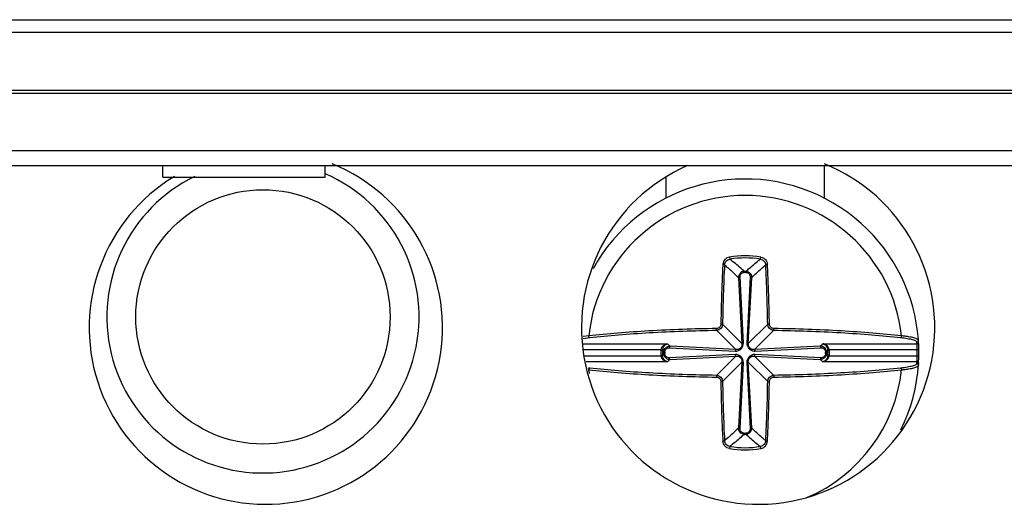
# Model space of a CAD drawing. Units: inches. Extents: x 0 to 17, y 0 to 11.
# Drawn here: x 4.8 to 5.5, y 6.5 to 6.8 of the extents above; entities that cross this region are included whole.
import ezdxf

# ---------------------------------------------------------------- set-up
doc = ezdxf.new("R2010")
doc.units = ezdxf.units.IN
doc.header["$LTSCALE"] = 0.935
doc.header["$MEASUREMENT"] = 0
doc.layers.get('0').update_dxf_attribs({"linetype": 'CONTINUOUS'})

msp = doc.modelspace()

# ---------------------------------------------------------------- linework, layer by layer
at = {"color": 7, "linetype": 'CONTINUOUS'}
for p, q in [((2.22507, 6.84892), (7.38255, 6.84892)), ((2.2158, 6.84043), (7.39296, 6.84043)), ((2.09769, 6.80106), (7.51107, 6.80106)), ((7.56029, 6.75972), (2.04848, 6.75972)), ((2.12712, 6.74988), (7.48145, 6.74988)), ((4.90173, 6.742), (4.90173, 6.74988)), ((5.01196, 6.742), (5.01196, 6.74988)), ((5.35119, 6.74982), (5.35119, 6.72753)), ((4.90173, 6.742), (5.01196, 6.742)), ((5.2438, 6.72753), (5.2438, 6.74173)), ((5.28215, 6.64196), (5.28099, 6.64209)), ((5.31285, 6.64196), (5.314, 6.64209)), ((5.19117, 6.63405), (5.18744, 6.63359)), ((5.27805, 6.63787), (5.27793, 6.63903)), ((5.31694, 6.63787), (5.31706, 6.63903)), ((5.27805, 6.60717), (5.27793, 6.60601)), ((5.31694, 6.60717), (5.31706, 6.60601)), ((5.28215, 6.60307), (5.28099, 6.60295)), ((5.31285, 6.60307), (5.314, 6.60295))]:
    msp.add_line(p, q, dxfattribs=at)
at = {"color": 9, "linetype": 'CONTINUOUS'}
for p, q in [((2.08785, 6.79909), (7.52092, 6.79909)), ((5.28692, 6.6876), (5.28715, 6.68616)), ((5.30784, 6.68616), (5.30808, 6.6876)), ((5.29304, 6.67357), (5.29533, 6.62878)), ((5.29632, 6.62914), (5.29407, 6.67393)), ((5.29694, 6.67782), (5.29694, 6.67713)), ((5.29806, 6.67782), (5.29805, 6.67713)), ((5.30093, 6.67393), (5.29867, 6.62914)), ((5.29966, 6.62878), (5.30195, 6.67357)), ((5.29533, 6.62878), (5.28215, 6.64196)), ((5.31285, 6.64196), (5.29966, 6.62878)), ((5.1874, 6.63232), (5.19183, 6.63292)), ((5.27805, 6.63787), (5.29124, 6.62468)), ((5.30376, 6.62468), (5.31694, 6.63787)), ((5.18744, 6.62867), (5.24479, 6.62867)), ((5.29124, 6.62468), (5.24645, 6.62698)), ((5.34855, 6.62698), (5.30376, 6.62468)), ((5.3502, 6.62867), (5.41432, 6.62867)), ((5.41432, 6.62867), (5.41425, 6.62979)), ((5.24029, 6.62457), (5.18743, 6.62457)), ((5.18817, 6.62046), (5.24029, 6.62046)), ((5.24131, 6.62406), (5.24026, 6.62409)), ((5.24026, 6.62095), (5.24131, 6.62098)), ((5.24029, 6.62457), (5.24134, 6.62445)), ((5.24029, 6.62046), (5.24134, 6.62059)), ((5.2422, 6.62308), (5.24289, 6.62307)), ((5.2422, 6.62196), (5.24289, 6.62196)), ((5.24608, 6.62595), (5.29088, 6.62369)), ((5.29088, 6.62134), (5.24608, 6.61909)), ((5.24645, 6.61806), (5.29124, 6.62035)), ((5.29124, 6.62035), (5.27805, 6.60717)), ((5.31694, 6.60717), (5.30376, 6.62035)), ((5.30376, 6.62035), (5.34855, 6.61806)), ((5.30411, 6.62369), (5.34891, 6.62595)), ((5.34891, 6.61909), (5.30411, 6.62134)), ((5.3528, 6.62308), (5.35211, 6.62307)), ((5.3528, 6.62196), (5.35211, 6.62196)), ((5.35366, 6.62445), (5.3547, 6.62457)), ((5.35366, 6.62059), (5.3547, 6.62046)), ((5.35474, 6.62409), (5.35369, 6.62406)), ((5.35369, 6.62098), (5.35474, 6.62095)), ((5.41453, 6.62457), (5.3547, 6.62457)), ((5.3547, 6.62046), (5.41453, 6.62046)), ((5.41559, 6.62459), (5.41453, 6.62457)), ((5.41453, 6.62046), (5.41559, 6.62045)), ((5.24479, 6.61637), (5.18936, 6.61637)), ((5.28215, 6.60307), (5.29533, 6.61626)), ((5.29533, 6.61626), (5.29304, 6.57147)), ((5.29407, 6.5711), (5.29632, 6.6159)), ((5.29867, 6.6159), (5.30093, 6.5711)), ((5.29966, 6.61626), (5.31285, 6.60307)), ((5.30195, 6.57147), (5.29966, 6.61626)), ((5.41432, 6.61637), (5.3502, 6.61637)), ((5.41425, 6.61524), (5.41432, 6.61637)), ((5.29694, 6.56722), (5.29694, 6.56791)), ((5.29806, 6.56722), (5.29805, 6.56791)), ((5.28715, 6.55888), (5.28692, 6.55744)), ((5.30808, 6.55744), (5.30784, 6.55888))]:
    msp.add_line(p, q, dxfattribs=at)
at = {"color": 7, "linetype": 'CONTINUOUS'}
msp.add_circle((4.96974, 6.64693), 0.08642, dxfattribs=at)
for centre, radius, start, end in [((4.9717, 6.63964), 0.12008, 121.1857, 67.9158), ((5.30635, 6.63964), 0.12008, 113.53505, 67.9158), ((4.96974, 6.64693), 0.1061, 115.88593, 66.50741), ((5.2975, 6.62252), 0.11811, 333.69952, 151.0993), ((5.36431, 6.735), 0.16564, 222.04947, 222.50555), ((5.36431, 6.51004), 0.16564, 137.49445, 137.95053), ((5.23068, 6.735), 0.16564, 317.49445, 317.95053), ((5.23069, 6.51004), 0.16564, 42.04947, 42.50555), ((5.20289, 6.72348), 0.1131, 263.90346, 264.04869)]:
    msp.add_arc(centre, radius, start, end, dxfattribs=at)
at = {"color": 9, "linetype": 'CONTINUOUS'}
for centre, radius, start, end in [((5.2975, 6.62252), 0.10696, 6.18828, 173.81145), ((5.2975, 6.62252), 0.06593, 80.76472, 99.23499), ((5.2975, 6.62252), 0.06447, 80.76537, 99.23463), ((6.42197, 6.624), 1.13997, 177.06862, 179.0972), ((4.2054, 6.62509), 1.10758, 0.87314, 2.96103), ((5.2975, 6.62252), 0.0553, 89.417, 90.583), ((5.2975, 6.62252), 0.05461, 89.4159, 90.58416), ((5.35228, 6.73204), 0.14913, 223.88338, 224.79219), ((5.24371, 6.73106), 0.14773, 315.2057, 316.12306), ((5.34035, 6.62293), 0.0742, 1.26592, 4.43134), ((5.2975, 6.62252), 0.05726, 178.43177, 181.56823), ((5.24548, 6.62394), 0.00523, 173.06876, 178.4346), ((5.24549, 6.62109), 0.00523, 181.56786, 186.92877), ((5.2975, 6.62252), 0.05621, 178.43177, 181.56823), ((5.24548, 6.62396), 0.00417, 173.33665, 178.70494), ((5.24548, 6.62107), 0.00417, 181.29511, 186.6633), ((5.2975, 6.62252), 0.0553, 179.417, 180.583), ((5.2975, 6.62252), 0.05461, 179.417, 180.583), ((5.2975, 6.62252), 0.05461, 359.417, 0.583), ((5.2975, 6.62252), 0.0553, 359.417, 0.583), ((5.34951, 6.62396), 0.00417, 1.29508, 6.66333), ((5.34951, 6.62107), 0.00417, 353.33667, 358.70492), ((5.2975, 6.62252), 0.05621, 358.43177, 1.56823), ((5.34953, 6.62394), 0.00521, 1.55949, 6.93713), ((5.34951, 6.62109), 0.00523, 353.06855, 358.43482), ((5.2975, 6.62252), 0.05726, 358.43177, 1.56823), ((5.34039, 6.6221), 0.07416, 355.56783, 358.73491), ((5.2975, 6.62252), 0.11705, 358.99401, 1.00599), ((5.35274, 6.51255), 0.14977, 135.20881, 136.11375), ((5.24285, 6.51313), 0.14894, 43.88244, 44.79239), ((5.20267, 6.71081), 0.09929, 262.94096, 263.73203), ((5.2975, 6.62252), 0.10696, 186.18828, 187.51406), ((5.2975, 6.62252), 0.10696, 293.0863, 353.81145), ((6.3896, 6.61995), 1.10758, 180.87314, 182.96103), ((4.17303, 6.62103), 1.13997, 357.06862, 359.0972), ((5.2975, 6.62252), 0.05461, 269.41582, 270.5841), ((5.2975, 6.62252), 0.0553, 269.417, 270.583), ((5.2975, 6.62252), 0.06593, 260.76473, 279.23498), ((5.2975, 6.62252), 0.06447, 260.76537, 279.23463)]:
    msp.add_arc(centre, radius, start, end, dxfattribs=at)
for points, knots in [([(5.28692, 6.6876), (5.28631, 6.6875), (5.28512, 6.68709), (5.28366, 6.68596), (5.28266, 6.68443), (5.28238, 6.68326), (5.28235, 6.68267)], [0, 0, 0, 0, 0.256601, 0.509572, 0.757176, 1, 1, 1, 1]), ([(5.30808, 6.6876), (5.30869, 6.6875), (5.30987, 6.68709), (5.31134, 6.68596), (5.31234, 6.68443), (5.31262, 6.68326), (5.31265, 6.68267)], [0, 0, 0, 0, 0.256564, 0.509584, 0.75722, 1, 1, 1, 1]), ([(5.28235, 6.68267), (5.28218, 6.67937), (5.28191, 6.67355), (5.28157, 6.66519), (5.28134, 6.65755), (5.28114, 6.64984), (5.28103, 6.64468), (5.28099, 6.64209)], [0, 0, 0, 0, 0.244168, 0.430294, 0.618561, 0.808592, 1, 1, 1, 1]), ([(5.2835, 6.6823), (5.28347, 6.68236), (5.28333, 6.68248), (5.28295, 6.68262), (5.2826, 6.68267), (5.28235, 6.68267)], [0, 0, 0, 0, 0.164945, 0.398871, 1, 1, 1, 1]), ([(5.2835, 6.6823), (5.28352, 6.68276), (5.28375, 6.68368), (5.28456, 6.68488), (5.28572, 6.68576), (5.28667, 6.68608), (5.28715, 6.68616)], [0, 0, 0, 0, 0.241293, 0.488401, 0.742024, 1, 1, 1, 1]), ([(5.2835, 6.6823), (5.2843, 6.68162), (5.28632, 6.67989), (5.28951, 6.67699), (5.29187, 6.67473), (5.29304, 6.67357)], [0, 0, 0, 0, 0.243613, 0.616864, 1, 1, 1, 1]), ([(5.29694, 6.67782), (5.29612, 6.67857), (5.29293, 6.68143), (5.28964, 6.68417), (5.28715, 6.68616)], [0, 0, 0, 0, 0.257547, 1, 1, 1, 1]), ([(5.29806, 6.67782), (5.29887, 6.67857), (5.30206, 6.68143), (5.30536, 6.68417), (5.30784, 6.68616)], [0, 0, 0, 0, 0.257544, 1, 1, 1, 1]), ([(5.30195, 6.67357), (5.30274, 6.67435), (5.3047, 6.67625), (5.30787, 6.67918), (5.31029, 6.68128), (5.3115, 6.6823)], [0, 0, 0, 0, 0.256619, 0.633112, 1, 1, 1, 1]), ([(5.30784, 6.68616), (5.30833, 6.68608), (5.30927, 6.68576), (5.31044, 6.68488), (5.31124, 6.68368), (5.31147, 6.68276), (5.3115, 6.6823)], [0, 0, 0, 0, 0.257781, 0.511335, 0.758517, 1, 1, 1, 1]), ([(5.3115, 6.6823), (5.31152, 6.68236), (5.31166, 6.68248), (5.31204, 6.68262), (5.3124, 6.68267), (5.31265, 6.68267)], [0, 0, 0, 0, 0.164944, 0.398871, 1, 1, 1, 1]), ([(5.314, 6.64209), (5.31395, 6.64554), (5.31381, 6.65155), (5.31359, 6.6601), (5.31333, 6.66771), (5.31301, 6.67523), (5.31277, 6.6802), (5.31265, 6.68267)], [0, 0, 0, 0, 0.254925, 0.444409, 0.632004, 0.817334, 1, 1, 1, 1]), ([(5.29694, 6.67782), (5.2964, 6.67781), (5.29531, 6.67757), (5.29399, 6.67658), (5.29318, 6.67517), (5.29302, 6.6741), (5.29304, 6.67357)], [0, 0, 0, 0, 0.253372, 0.504196, 0.752496, 1, 1, 1, 1]), ([(5.29304, 6.67357), (5.29306, 6.67363), (5.29318, 6.67373), (5.29352, 6.67387), (5.29384, 6.67392), (5.29407, 6.67393)], [0, 0, 0, 0, 0.158908, 0.37972, 1, 1, 1, 1]), ([(5.29407, 6.67393), (5.29405, 6.67432), (5.29415, 6.67513), (5.29473, 6.67619), (5.29572, 6.67695), (5.29653, 6.67713), (5.29694, 6.67713)], [0, 0, 0, 0, 0.246109, 0.493595, 0.744797, 1, 1, 1, 1]), ([(5.29805, 6.67713), (5.29846, 6.67713), (5.29928, 6.67695), (5.30026, 6.67619), (5.30085, 6.67513), (5.30095, 6.67432), (5.30093, 6.67393)], [0, 0, 0, 0, 0.255215, 0.506427, 0.75392, 1, 1, 1, 1]), ([(5.29806, 6.67782), (5.2986, 6.67781), (5.29968, 6.67757), (5.30101, 6.67658), (5.30182, 6.67517), (5.30197, 6.6741), (5.30195, 6.67357)], [0, 0, 0, 0, 0.2533, 0.504107, 0.752488, 1, 1, 1, 1]), ([(5.30195, 6.67357), (5.30193, 6.67363), (5.30182, 6.67373), (5.30148, 6.67387), (5.30116, 6.67392), (5.30093, 6.67393)], [0, 0, 0, 0, 0.15939, 0.379767, 1, 1, 1, 1]), ([(5.28099, 6.64209), (5.28099, 6.64169), (5.28082, 6.64089), (5.28013, 6.63988), (5.27912, 6.6392), (5.27833, 6.63903), (5.27793, 6.63903)], [0, 0, 0, 0, 0.249599, 0.5, 0.750401, 1, 1, 1, 1]), ([(5.31706, 6.63903), (5.31667, 6.63903), (5.31587, 6.6392), (5.31486, 6.63988), (5.31418, 6.64089), (5.31401, 6.64169), (5.314, 6.64209)], [0, 0, 0, 0, 0.249599, 0.5, 0.750401, 1, 1, 1, 1]), ([(5.27793, 6.63903), (5.26263, 6.63878), (5.24023, 6.63801), (5.21132, 6.63604), (5.1977, 6.63476), (5.19117, 6.63405)], [0, 0, 0, 0, 0.527988, 0.773306, 1, 1, 1, 1]), ([(5.19182, 6.63292), (5.19173, 6.63294), (5.19149, 6.63307), (5.19124, 6.63348), (5.19117, 6.63385), (5.19117, 6.63405)], [0, 0, 0, 0, 0.197557, 0.568133, 1, 1, 1, 1]), ([(5.19183, 6.63292), (5.19832, 6.63364), (5.21185, 6.6349), (5.24058, 6.63686), (5.26285, 6.63763), (5.27805, 6.63787)], [0, 0, 0, 0, 0.226678, 0.471987, 1, 1, 1, 1]), ([(5.31694, 6.63787), (5.33215, 6.63763), (5.35441, 6.63686), (5.38314, 6.6349), (5.39668, 6.63364), (5.40317, 6.63292)], [0, 0, 0, 0, 0.528013, 0.773322, 1, 1, 1, 1]), ([(5.40383, 6.63405), (5.3973, 6.63476), (5.38368, 6.63604), (5.35477, 6.63801), (5.33236, 6.63878), (5.31706, 6.63903)], [0, 0, 0, 0, 0.226694, 0.472012, 1, 1, 1, 1]), ([(5.40317, 6.63292), (5.40326, 6.63294), (5.4035, 6.63307), (5.40375, 6.63348), (5.40382, 6.63385), (5.40383, 6.63405)], [0, 0, 0, 0, 0.197534, 0.56813, 1, 1, 1, 1]), ([(5.40317, 6.63292), (5.40398, 6.63284), (5.40552, 6.63265), (5.40769, 6.63232), (5.40958, 6.63196), (5.41117, 6.63158), (5.41244, 6.63118), (5.41328, 6.63081), (5.41378, 6.63049), (5.41408, 6.63022), (5.41423, 6.62996), (5.41425, 6.62979)], [0, 0, 0, 0, 0.207238, 0.393894, 0.557416, 0.696245, 0.809247, 0.895949, 0.929744, 0.95768, 1, 1, 1, 1]), ([(5.24029, 6.62457), (5.24039, 6.62518), (5.24084, 6.6263), (5.242, 6.62755), (5.24335, 6.62835), (5.24432, 6.62861), (5.24479, 6.62867)], [0, 0, 0, 0, 0.28293, 0.541374, 0.777815, 1, 1, 1, 1]), ([(5.24134, 6.62445), (5.24141, 6.62503), (5.24172, 6.62611), (5.24259, 6.62741), (5.24363, 6.62828), (5.24441, 6.62859), (5.24479, 6.62867)], [0, 0, 0, 0, 0.305432, 0.571526, 0.7992, 1, 1, 1, 1]), ([(5.2422, 6.62308), (5.24221, 6.62362), (5.24245, 6.62471), (5.24343, 6.62603), (5.24485, 6.62684), (5.24592, 6.62699), (5.24645, 6.62698)], [0, 0, 0, 0, 0.2533, 0.504107, 0.752488, 1, 1, 1, 1]), ([(5.24645, 6.62698), (5.24639, 6.62695), (5.24629, 6.62684), (5.24614, 6.6265), (5.2461, 6.62618), (5.24608, 6.62595)], [0, 0, 0, 0, 0.159389, 0.379765, 1, 1, 1, 1]), ([(5.29088, 6.62369), (5.29158, 6.62366), (5.29305, 6.62389), (5.29487, 6.62515), (5.29613, 6.62697), (5.29635, 6.62843), (5.29632, 6.62914)], [0, 0, 0, 0, 0.245305, 0.500002, 0.754699, 1, 1, 1, 1]), ([(5.29533, 6.62878), (5.29537, 6.62824), (5.29526, 6.62712), (5.29441, 6.62561), (5.29289, 6.62476), (5.29177, 6.62465), (5.29124, 6.62468)], [0, 0, 0, 0, 0.242979, 0.500022, 0.757035, 1, 1, 1, 1]), ([(5.29533, 6.62878), (5.29535, 6.62883), (5.29546, 6.62893), (5.29579, 6.62907), (5.2961, 6.62912), (5.29632, 6.62913)], [0, 0, 0, 0, 0.159475, 0.380354, 1, 1, 1, 1]), ([(5.29867, 6.62914), (5.29866, 6.62896), (5.29867, 6.62861), (5.29872, 6.62808), (5.29883, 6.62756), (5.29906, 6.62688), (5.29949, 6.62607), (5.3002, 6.62522), (5.30105, 6.62451), (5.30202, 6.624), (5.30305, 6.62372), (5.30376, 6.62369), (5.30411, 6.62369)], [0, 0, 0, 0, 0.060863, 0.122012, 0.183418, 0.245406, 0.371374, 0.50007, 0.628744, 0.754693, 0.877962, 1, 1, 1, 1]), ([(5.29966, 6.62878), (5.29964, 6.62883), (5.29953, 6.62893), (5.2992, 6.62907), (5.2989, 6.62912), (5.29867, 6.62913)], [0, 0, 0, 0, 0.15949, 0.380372, 1, 1, 1, 1]), ([(5.30376, 6.62468), (5.30322, 6.62465), (5.3021, 6.62476), (5.30059, 6.62561), (5.29974, 6.62712), (5.29963, 6.62824), (5.29966, 6.62878)], [0, 0, 0, 0, 0.24298, 0.50002, 0.757034, 1, 1, 1, 1]), ([(5.3528, 6.62308), (5.35279, 6.62362), (5.35255, 6.62471), (5.35156, 6.62603), (5.35015, 6.62684), (5.34908, 6.62699), (5.34855, 6.62698)], [0, 0, 0, 0, 0.253371, 0.504189, 0.752508, 1, 1, 1, 1]), ([(5.34855, 6.62698), (5.3486, 6.62695), (5.34871, 6.62684), (5.34885, 6.6265), (5.3489, 6.62618), (5.34891, 6.62595)], [0, 0, 0, 0, 0.158908, 0.37972, 1, 1, 1, 1]), ([(5.3547, 6.62457), (5.35461, 6.62518), (5.35416, 6.6263), (5.35299, 6.62755), (5.35165, 6.62835), (5.35068, 6.62861), (5.3502, 6.62867)], [0, 0, 0, 0, 0.283433, 0.541802, 0.778037, 1, 1, 1, 1]), ([(5.3502, 6.62867), (5.35058, 6.62859), (5.35136, 6.62828), (5.35241, 6.62741), (5.35327, 6.62611), (5.35359, 6.62503), (5.35366, 6.62445)], [0, 0, 0, 0, 0.200726, 0.42835, 0.694431, 1, 1, 1, 1]), ([(5.41432, 6.62867), (5.41447, 6.62867), (5.41476, 6.62873), (5.41512, 6.62898), (5.41535, 6.62935), (5.41539, 6.62964), (5.41538, 6.62979)], [0, 0, 0, 0, 0.262493, 0.501633, 0.739886, 1, 1, 1, 1]), ([(5.24479, 6.61637), (5.24432, 6.61643), (5.24335, 6.61669), (5.242, 6.61749), (5.24084, 6.61874), (5.24039, 6.61986), (5.24029, 6.62046)], [0, 0, 0, 0, 0.221889, 0.458212, 0.716588, 1, 1, 1, 1]), ([(5.24479, 6.61637), (5.24441, 6.61645), (5.24363, 6.61676), (5.24259, 6.61763), (5.24172, 6.61893), (5.24141, 6.62001), (5.24134, 6.62059)], [0, 0, 0, 0, 0.200665, 0.428271, 0.694339, 1, 1, 1, 1]), ([(5.2422, 6.62196), (5.24221, 6.62142), (5.24245, 6.62033), (5.24343, 6.61901), (5.24485, 6.6182), (5.24592, 6.61804), (5.24645, 6.61806)], [0, 0, 0, 0, 0.253371, 0.504189, 0.752508, 1, 1, 1, 1]), ([(5.24289, 6.62307), (5.24289, 6.62348), (5.24307, 6.6243), (5.24382, 6.62528), (5.24489, 6.62587), (5.24569, 6.62597), (5.24608, 6.62595)], [0, 0, 0, 0, 0.255215, 0.506428, 0.75392, 1, 1, 1, 1]), ([(5.24608, 6.61909), (5.24569, 6.61907), (5.24489, 6.61917), (5.24382, 6.61975), (5.24307, 6.62074), (5.24289, 6.62156), (5.24289, 6.62196)], [0, 0, 0, 0, 0.246108, 0.493594, 0.744796, 1, 1, 1, 1]), ([(5.29124, 6.62468), (5.29119, 6.62466), (5.29109, 6.62455), (5.29095, 6.62422), (5.2909, 6.62392), (5.29088, 6.62369)], [0, 0, 0, 0, 0.15949, 0.380372, 1, 1, 1, 1]), ([(5.29632, 6.6159), (5.29635, 6.6166), (5.29613, 6.61807), (5.29487, 6.61989), (5.29305, 6.62115), (5.29158, 6.62137), (5.29088, 6.62134)], [0, 0, 0, 0, 0.245304, 0.500002, 0.754699, 1, 1, 1, 1]), ([(5.29124, 6.62035), (5.29119, 6.62038), (5.29109, 6.62048), (5.29095, 6.62081), (5.2909, 6.62112), (5.29088, 6.62134)], [0, 0, 0, 0, 0.159475, 0.380354, 1, 1, 1, 1]), ([(5.29124, 6.62035), (5.29177, 6.62039), (5.29289, 6.62028), (5.29441, 6.61943), (5.29526, 6.61791), (5.29537, 6.61679), (5.29533, 6.61626)], [0, 0, 0, 0, 0.242971, 0.499992, 0.757023, 1, 1, 1, 1]), ([(5.30411, 6.62134), (5.30376, 6.62135), (5.30305, 6.62132), (5.30166, 6.62095), (5.30012, 6.61989), (5.29887, 6.61807), (5.29864, 6.6166), (5.29867, 6.6159)], [0, 0, 0, 0, 0.122508, 0.246318, 0.50067, 0.755096, 1, 1, 1, 1]), ([(5.29966, 6.61626), (5.29963, 6.61679), (5.29974, 6.61791), (5.30059, 6.61943), (5.3021, 6.62028), (5.30322, 6.62039), (5.30376, 6.62035)], [0, 0, 0, 0, 0.242978, 0.500009, 0.757029, 1, 1, 1, 1]), ([(5.30376, 6.62468), (5.30381, 6.62466), (5.30391, 6.62455), (5.30405, 6.62422), (5.3041, 6.62392), (5.30411, 6.62369)], [0, 0, 0, 0, 0.159475, 0.380354, 1, 1, 1, 1]), ([(5.30376, 6.62035), (5.30381, 6.62038), (5.30391, 6.62048), (5.30405, 6.62081), (5.3041, 6.62112), (5.30411, 6.62134)], [0, 0, 0, 0, 0.15949, 0.380372, 1, 1, 1, 1]), ([(5.3528, 6.62196), (5.35279, 6.62142), (5.35255, 6.62033), (5.35156, 6.61901), (5.35015, 6.6182), (5.34908, 6.61804), (5.34855, 6.61806)], [0, 0, 0, 0, 0.2533, 0.504107, 0.752488, 1, 1, 1, 1]), ([(5.34891, 6.62595), (5.3493, 6.62597), (5.3501, 6.62587), (5.35117, 6.62528), (5.35193, 6.6243), (5.35211, 6.62348), (5.35211, 6.62307)], [0, 0, 0, 0, 0.246108, 0.493594, 0.744796, 1, 1, 1, 1]), ([(5.35211, 6.62196), (5.35211, 6.62156), (5.35193, 6.62074), (5.35117, 6.61975), (5.3501, 6.61917), (5.3493, 6.61907), (5.34891, 6.61909)], [0, 0, 0, 0, 0.255215, 0.506428, 0.75392, 1, 1, 1, 1]), ([(5.35366, 6.62059), (5.35359, 6.62001), (5.35327, 6.61893), (5.35241, 6.61763), (5.35136, 6.61676), (5.35058, 6.61645), (5.3502, 6.61637)], [0, 0, 0, 0, 0.305855, 0.571994, 0.799473, 1, 1, 1, 1]), ([(5.3502, 6.61637), (5.35068, 6.61643), (5.35165, 6.61669), (5.353, 6.61749), (5.35416, 6.61874), (5.35461, 6.61986), (5.3547, 6.62046)], [0, 0, 0, 0, 0.222131, 0.458641, 0.717062, 1, 1, 1, 1]), ([(5.24645, 6.61806), (5.24639, 6.61808), (5.24629, 6.6182), (5.24614, 6.61854), (5.2461, 6.61886), (5.24608, 6.61909)], [0, 0, 0, 0, 0.158908, 0.37972, 1, 1, 1, 1]), ([(5.29533, 6.61626), (5.29535, 6.61621), (5.29546, 6.61611), (5.29579, 6.61597), (5.2961, 6.61592), (5.29632, 6.6159)], [0, 0, 0, 0, 0.15949, 0.380372, 1, 1, 1, 1]), ([(5.29966, 6.61626), (5.29964, 6.61621), (5.29953, 6.61611), (5.2992, 6.61597), (5.2989, 6.61592), (5.29867, 6.6159)], [0, 0, 0, 0, 0.159475, 0.380354, 1, 1, 1, 1]), ([(5.34855, 6.61806), (5.3486, 6.61808), (5.3487, 6.6182), (5.34885, 6.61854), (5.3489, 6.61886), (5.34891, 6.61909)], [0, 0, 0, 0, 0.159389, 0.379765, 1, 1, 1, 1]), ([(5.41425, 6.61524), (5.41423, 6.61508), (5.41408, 6.61482), (5.41378, 6.61455), (5.41328, 6.61423), (5.41244, 6.61386), (5.41117, 6.61346), (5.40958, 6.61308), (5.40769, 6.61272), (5.40552, 6.61239), (5.40398, 6.6122), (5.40317, 6.61211)], [0, 0, 0, 0, 0.04232, 0.070256, 0.104052, 0.190753, 0.303755, 0.442585, 0.606106, 0.792762, 1, 1, 1, 1]), ([(5.41432, 6.61637), (5.41447, 6.61637), (5.41476, 6.61631), (5.41512, 6.61606), (5.41535, 6.61569), (5.41539, 6.6154), (5.41538, 6.61525)], [0, 0, 0, 0, 0.262493, 0.501633, 0.739886, 1, 1, 1, 1]), ([(5.19182, 6.61211), (5.19173, 6.6121), (5.19149, 6.61197), (5.19124, 6.61156), (5.19117, 6.61119), (5.19117, 6.61099)], [0, 0, 0, 0, 0.197534, 0.568131, 1, 1, 1, 1]), ([(5.19117, 6.61099), (5.1977, 6.61027), (5.21132, 6.609), (5.24023, 6.60703), (5.26263, 6.60626), (5.27793, 6.60601)], [0, 0, 0, 0, 0.226694, 0.472012, 1, 1, 1, 1]), ([(5.27805, 6.60717), (5.26285, 6.60741), (5.24058, 6.60818), (5.21185, 6.61013), (5.19832, 6.6114), (5.19183, 6.61211)], [0, 0, 0, 0, 0.528013, 0.773322, 1, 1, 1, 1]), ([(5.27793, 6.60601), (5.27833, 6.60601), (5.27912, 6.60584), (5.28013, 6.60515), (5.28082, 6.60415), (5.28099, 6.60335), (5.28099, 6.60295)], [0, 0, 0, 0, 0.249599, 0.5, 0.750402, 1, 1, 1, 1]), ([(5.27805, 6.60717), (5.27858, 6.60716), (5.27965, 6.60693), (5.281, 6.60602), (5.28191, 6.60467), (5.28214, 6.6036), (5.28215, 6.60307)], [0, 0, 0, 0, 0.249549, 0.499997, 0.750447, 1, 1, 1, 1]), ([(5.31285, 6.60307), (5.31286, 6.6036), (5.31309, 6.60467), (5.314, 6.60602), (5.31535, 6.60693), (5.31641, 6.60716), (5.31694, 6.60717)], [0, 0, 0, 0, 0.249549, 0.499999, 0.75045, 1, 1, 1, 1]), ([(5.314, 6.60295), (5.31401, 6.60335), (5.31418, 6.60415), (5.31486, 6.60515), (5.31587, 6.60584), (5.31667, 6.60601), (5.31706, 6.60601)], [0, 0, 0, 0, 0.249599, 0.5, 0.750401, 1, 1, 1, 1]), ([(5.40317, 6.61211), (5.39668, 6.6114), (5.38314, 6.61013), (5.35441, 6.60818), (5.33215, 6.60741), (5.31694, 6.60717)], [0, 0, 0, 0, 0.226678, 0.471987, 1, 1, 1, 1]), ([(5.31706, 6.60601), (5.33236, 6.60626), (5.35477, 6.60703), (5.38368, 6.609), (5.3973, 6.61027), (5.40383, 6.61099)], [0, 0, 0, 0, 0.527988, 0.773307, 1, 1, 1, 1]), ([(5.40317, 6.61211), (5.40326, 6.6121), (5.4035, 6.61197), (5.40375, 6.61156), (5.40383, 6.61119), (5.40383, 6.61099)], [0, 0, 0, 0, 0.197557, 0.568133, 1, 1, 1, 1]), ([(5.28099, 6.60295), (5.28105, 6.5995), (5.28118, 6.59349), (5.28141, 6.58493), (5.28167, 6.57733), (5.28199, 6.56981), (5.28222, 6.56483), (5.28235, 6.56237)], [0, 0, 0, 0, 0.254925, 0.444409, 0.632004, 0.817334, 1, 1, 1, 1]), ([(5.31265, 6.56237), (5.31282, 6.56567), (5.31309, 6.57149), (5.31342, 6.57985), (5.31366, 6.58749), (5.31385, 6.5952), (5.31396, 6.60036), (5.314, 6.60295)], [0, 0, 0, 0, 0.244168, 0.430294, 0.618561, 0.808592, 1, 1, 1, 1]), ([(5.29304, 6.57147), (5.29226, 6.57069), (5.29029, 6.56879), (5.28713, 6.56586), (5.2847, 6.56376), (5.2835, 6.56274)], [0, 0, 0, 0, 0.256619, 0.633112, 1, 1, 1, 1]), ([(5.29694, 6.56722), (5.29612, 6.56647), (5.29293, 6.56361), (5.28964, 6.56086), (5.28715, 6.55888)], [0, 0, 0, 0, 0.257544, 1, 1, 1, 1]), ([(5.29694, 6.56722), (5.2964, 6.56723), (5.29531, 6.56747), (5.29399, 6.56845), (5.29318, 6.56987), (5.29302, 6.57094), (5.29304, 6.57147)], [0, 0, 0, 0, 0.2533, 0.504107, 0.752488, 1, 1, 1, 1]), ([(5.29304, 6.57147), (5.29306, 6.57141), (5.29318, 6.57131), (5.29352, 6.57117), (5.29384, 6.57112), (5.29407, 6.5711)], [0, 0, 0, 0, 0.15939, 0.379767, 1, 1, 1, 1]), ([(5.29694, 6.56791), (5.29653, 6.56791), (5.29572, 6.56809), (5.29473, 6.56884), (5.29415, 6.56991), (5.29405, 6.57071), (5.29407, 6.5711)], [0, 0, 0, 0, 0.255215, 0.506427, 0.75392, 1, 1, 1, 1]), ([(5.30093, 6.5711), (5.30095, 6.57071), (5.30085, 6.56991), (5.30026, 6.56884), (5.29928, 6.56809), (5.29846, 6.56791), (5.29805, 6.56791)], [0, 0, 0, 0, 0.246109, 0.493595, 0.744797, 1, 1, 1, 1]), ([(5.29806, 6.56722), (5.2986, 6.56723), (5.29969, 6.56747), (5.30101, 6.56845), (5.30182, 6.56987), (5.30197, 6.57094), (5.30195, 6.57147)], [0, 0, 0, 0, 0.253372, 0.504196, 0.752496, 1, 1, 1, 1]), ([(5.29806, 6.56722), (5.29887, 6.56647), (5.30206, 6.56361), (5.30536, 6.56086), (5.30784, 6.55888)], [0, 0, 0, 0, 0.257547, 1, 1, 1, 1]), ([(5.30195, 6.57147), (5.30193, 6.57141), (5.30182, 6.57131), (5.30148, 6.57117), (5.30116, 6.57112), (5.30093, 6.57111)], [0, 0, 0, 0, 0.158908, 0.37972, 1, 1, 1, 1]), ([(5.3115, 6.56274), (5.3107, 6.56342), (5.30868, 6.56515), (5.30549, 6.56805), (5.30313, 6.5703), (5.30195, 6.57147)], [0, 0, 0, 0, 0.243613, 0.616864, 1, 1, 1, 1]), ([(5.2835, 6.56274), (5.28347, 6.56267), (5.28333, 6.56256), (5.28295, 6.56241), (5.2826, 6.56237), (5.28235, 6.56237)], [0, 0, 0, 0, 0.164943, 0.39887, 1, 1, 1, 1]), ([(5.28692, 6.55744), (5.28631, 6.55754), (5.28512, 6.55794), (5.28366, 6.55908), (5.28266, 6.56061), (5.28238, 6.56178), (5.28235, 6.56237)], [0, 0, 0, 0, 0.256564, 0.509584, 0.75722, 1, 1, 1, 1]), ([(5.28715, 6.55888), (5.28667, 6.55896), (5.28573, 6.55927), (5.28456, 6.56016), (5.28375, 6.56135), (5.28352, 6.56228), (5.2835, 6.56274)], [0, 0, 0, 0, 0.257784, 0.51134, 0.758519, 1, 1, 1, 1]), ([(5.3115, 6.56274), (5.31147, 6.56228), (5.31124, 6.56136), (5.31044, 6.56016), (5.30927, 6.55927), (5.30833, 6.55896), (5.30784, 6.55888)], [0, 0, 0, 0, 0.241288, 0.488399, 0.742014, 1, 1, 1, 1]), ([(5.30808, 6.55744), (5.30869, 6.55754), (5.30987, 6.55794), (5.31134, 6.55908), (5.31234, 6.56061), (5.31262, 6.56178), (5.31265, 6.56237)], [0, 0, 0, 0, 0.256607, 0.509577, 0.757183, 1, 1, 1, 1]), ([(5.3115, 6.56274), (5.31152, 6.56267), (5.31166, 6.56256), (5.31204, 6.56241), (5.3124, 6.56237), (5.31265, 6.56237)], [0, 0, 0, 0, 0.164946, 0.398872, 1, 1, 1, 1])]:
    msp.add_open_spline(points, degree=3, knots=knots, dxfattribs=at)
at = {"color": 7, "linetype": 'CONTINUOUS'}
for points, knots in [([(5.28215, 6.64196), (5.28214, 6.64144), (5.28191, 6.64037), (5.281, 6.63902), (5.27965, 6.63811), (5.27858, 6.63788), (5.27805, 6.63787)], [0, 0, 0, 0, 0.249549, 0.5, 0.750451, 1, 1, 1, 1]), ([(5.31694, 6.63787), (5.31641, 6.63788), (5.31535, 6.63811), (5.314, 6.63902), (5.31309, 6.64037), (5.31286, 6.64144), (5.31285, 6.64196)], [0, 0, 0, 0, 0.249549, 0.5, 0.750451, 1, 1, 1, 1]), ([(5.41531, 6.63092), (5.4153, 6.63109), (5.41514, 6.63135), (5.41482, 6.63162), (5.41431, 6.63194), (5.41344, 6.63231), (5.41212, 6.63271), (5.41047, 6.6331), (5.40851, 6.63345), (5.40627, 6.63378), (5.40467, 6.63396), (5.40383, 6.63405)], [0, 0, 0, 0, 0.041445, 0.069076, 0.102647, 0.189097, 0.302113, 0.44118, 0.605074, 0.792127, 1, 1, 1, 1]), ([(5.41425, 6.62979), (5.41439, 6.62979), (5.41468, 6.62985), (5.41505, 6.63011), (5.41528, 6.63049), (5.41532, 6.63078), (5.41531, 6.63092)], [0, 0, 0, 0, 0.251183, 0.501805, 0.751245, 1, 1, 1, 1]), ([(5.40383, 6.61099), (5.40467, 6.61108), (5.40627, 6.61126), (5.40851, 6.61158), (5.41047, 6.61194), (5.41212, 6.61232), (5.41344, 6.61273), (5.41431, 6.61309), (5.41482, 6.61342), (5.41514, 6.61369), (5.4153, 6.61395), (5.41531, 6.61412)], [0, 0, 0, 0, 0.207872, 0.394924, 0.558817, 0.697884, 0.810899, 0.89735, 0.930921, 0.958552, 1, 1, 1, 1]), ([(5.41425, 6.61524), (5.41439, 6.61524), (5.41468, 6.61518), (5.41505, 6.61493), (5.41528, 6.61455), (5.41532, 6.61426), (5.41531, 6.61412)], [0, 0, 0, 0, 0.251183, 0.501805, 0.751245, 1, 1, 1, 1])]:
    msp.add_open_spline(points, degree=3, knots=knots, dxfattribs=at)

doc.saveas('drawing.dxf')
